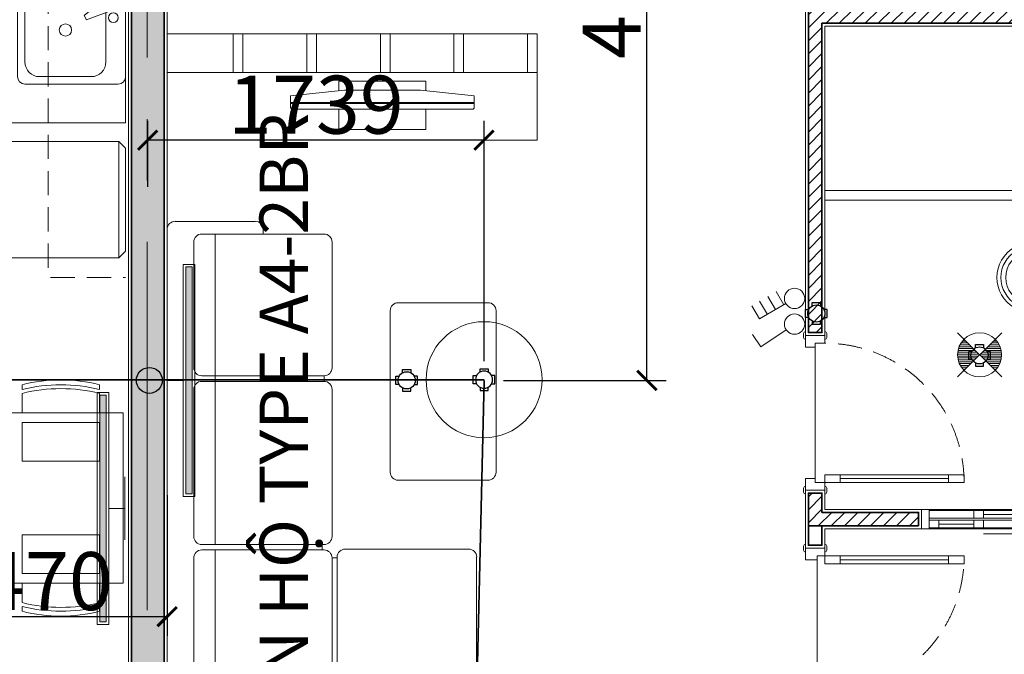
# Model space of a CAD drawing. Units: inches. Extents: x -568516 to 78396, y -120298 to 86082.
# Drawn here: x -394985 to -389895, y 15051 to 18333 of the extents above; entities that cross this region are included whole.
import ezdxf
from ezdxf.enums import TextEntityAlignment as Align

# ---------------------------------------------------------------- set-up
doc = ezdxf.new("R2010")
doc.units = ezdxf.units.IN
doc.header["$MEASUREMENT"] = 0
for name, pattern in [('ACAD_ISO03W100', [30, 12, -18]), ('BLOCK A1-TYPICAL 3-22FL$0$DASHED2', [0.375, 0.25, -0.125]), ('BLOCK B1-TYPICAL  3-22FL - FUR$0$HIDDEN', [0.375, 0.25, -0.125]), ('BLOCK B2-GRID$0$CENTER2', [28.575, 19.05, -3.175, 3.175, -3.175]), ('BLOCK B2-TYPICAL 3-22FL$0$HIDDEN', [0.375, 0.25, -0.125]), ('BORDER2', [0.875, 0.25, -0.125, 0.25, -0.125, 0, -0.125]), ('CONTINOUS', [0])]:
    doc.linetypes.add(name, pattern=pattern)
doc.layers.get('Defpoints').update_dxf_attribs({"color": 6, "lineweight": 0})
for name, color, linetype, lineweight in [('ANCILLARY BLOCK(BMT)', 8, 'Continuous', 20), ('BLOCK B1-TYPICAL  3-22FL - FUR$0$Nqh-A-Flor-Accs', 147, 'Continuous', 5), ('BLOCK B1-TYPICAL  3-22FL - FUR$0$Nqh-A-Furn', 251, 'Continuous', 9), ('BLOCK B2-GRID$0$Nqh-S-Grid', 12, 'BLOCK B2-GRID$0$CENTER2', 13), ('BLOCK B2-TYPICAL 3-22FL$0$Nqh-A-Door', 148, 'Continuous', 13), ('BLOCK B2-TYPICAL 3-22FL$0$Nqh-A-Wall', 4, 'Continuous', 35), ('BLOCK B2-TYPICAL 3-22FL$0$Nqh-A-Wall-Patt', 135, 'Continuous', 5), ('BLOCK B2-TYPICAL 3-22FL$0$Nqh-A-Wall-Patt-2', 251, 'Continuous', 9), ('BLOCK B2-TYPICAL 3-22FL$0$Nqh-A-Wall-Patt-3', 16, 'Continuous', 9), ('BLOCK B2-TYPICAL 3-22FL$0$Nqh-A-Win', 148, 'Continuous', 13), ('den hq1.2', 6, 'Continuous', 9), ('e-light', 6, 'Continuous', 20), ('e-LINE DEN', 3, 'ACAD_ISO03W100', 15), ('E-SWITCH', 4, 'Continuous', 20), ('E-TEXT', 7, 'Continuous', 15), ('LINE BAO CHAY CHINH', 1, 'FR_LINE', 35)]:
    doc.layers.add(name, color=color, linetype=linetype, lineweight=lineweight)
for name, color, linetype in [('Cốc chia ngả', 6, 'Continuous'), ('e-LINE SOCKET', 6, 'BORDER2'), ('ong sleeve', 1, 'Continuous'), ('Ống âm sàn', 6, 'CONTINOUS')]:
    doc.layers.add(name, color=color, linetype=linetype)
doc.layers.get('0').off()
doc.styles.add('Arial', font='ARIAL.TTF')
doc.styles.add('BLOCK B2-TYPICAL 3-22FL$0$NQH-VNI AVO', font='VAVON.TTF')
doc.styles.get("Standard").update_dxf_attribs({"font": 'ARIAL.TTF'})
doc.linetypes.add('FR_LINE', pattern='A,12.7,-4.08,["FR",Standard,S=2.54,R=0,X=-1.54,Y=-1.27],-5.08', length=21.86)
doc.dimstyles.new('BLOCK B2-TYPICAL 3-22FL$0$D100', dxfattribs={"dimscale": 100, "dimtxt": 4, "dimasz": 1, "dimexe": 1, "dimexo": 1, "dimgap": 0.3, "dimtad": 1, "dimdec": 0, "dimdsep": 46, "dimtxsty": 'BLOCK B2-TYPICAL 3-22FL$0$NQH-VNI AVO', "dimblk": 'BLOCK B2-TYPICAL 3-22FL$0$_ClosedBlank', "dimcen": 0.09, "dimclrd": 9, "dimclre": 9, "dimclrt": 2, "dimadec": 0, "dimazin": 0, "dimtfac": 1, "dimtdec": 0, "dimtix": 1, "dimtmove": 2, "dimatfit": 1, "dimldrblk": 'BLOCK B2-TYPICAL 3-22FL$0$_ClosedBlank', "dimfxl": 1, "dimtolj": 1, "dimtzin": 0, "dimarcsym": 0})
doc.dimstyles.new('TƯỜNG 1 -100', dxfattribs={"dimscale": 100, "dimtxt": 3, "dimasz": 1, "dimexe": 1, "dimexo": 1, "dimgap": 0.3, "dimtad": 1, "dimdec": 0, "dimdsep": 46, "dimtxsty": 'Standard', "dimblk": 'ARCHTICK', "dimcen": 0.09, "dimclrd": 1, "dimclre": 1, "dimclrt": 256, "dimadec": 0, "dimazin": 0, "dimtfac": 1, "dimtdec": 0, "dimtix": 1, "dimtmove": 2, "dimatfit": 1, "dimldrblk": 'ARCHTICK', "dimfxl": 1, "dimtolj": 1, "dimtzin": 0, "dimlwd": -1, "dimlwe": -1, "dimarcsym": 0})

# ---------------------------------------------------------------- blocks, each defined once
blk = doc.blocks.new('BLOCK B2-TYPICAL 3-22FL$0$B1-A1d')
at = {"layer": 'BLOCK B2-TYPICAL 3-22FL$0$Nqh-A-Wall-Patt-3'}
h = blk.add_hatch(dxfattribs=at)
h.set_pattern_fill('ANSI38', color=256, scale=10, angle=90, style=0)
h.set_pattern_definition([(135, (-14.41, 15), (-22.45064, -22.45064), []), (225, (-14.41, 15), (-22.45064, -67.35192), [79.375, -47.625])])
h.paths.add_polyline_path([(-10184.3, 185), (-10184.3, 15), (-14.4, 15), (-14.4, 185), (-184.4, 185)])
h.paths.add_polyline_path([(-10184.4, 7385), (-10184.4, 7215), (-10014.4, 7215), (-9084.4, 7215), (-9014.4, 7215), (-599.4, 7215), (-184.4, 7215), (-14.4, 7215), (-14.4, 7385)])
h.paths.add_polyline_path([(-9014.4, 4285), (-9014.4, 4215), (-6414.4, 4215), (-6414.4, 4285)])
h.paths.add_polyline_path([(-5484.4, 4285), (-5484.4, 4215), (-4784.4, 4215), (-4784.4, 4285)])
h.paths.add_polyline_path([(-2234.4, 4285), (-2234.4, 4215), (-184.4, 4215), (-184.4, 4285)])
at = {"layer": 'BLOCK B2-TYPICAL 3-22FL$0$Nqh-A-Wall', "linetype": 'Continuous'}
blk.add_lwpolyline([(-10184.4, 7385), (-14.4, 7385), (-14.4, 5515), (-114.3, 5515), (-114.3, 5415), (-184.4, 5415), (-184.4, 7215), (-599.4, 7215), (-9014.4, 7215), (-9014.4, 6615), (-9084.4, 6615), (-9084.4, 7215), (-10014.4, 7215), (-10014.4, 7015.4), (-10184.4, 7015.4)], close=True, dxfattribs=at)
at = {"layer": 'BLOCK B2-TYPICAL 3-22FL$0$Nqh-A-Wall-Patt-2', "flags": 128}
blk.add_lwpolyline([(-10199.4, 7400), (0.6, 7400), (0.6, 5500), (0.7, 5500), (-99.3, 5500), (-99.3, 5400), (-199.4, 5400), (-199.4, 7200), (-599.4, 7200), (-599.4, 7200), (-8999.4, 7200), (-8999.4, 6600), (-9099.4, 6600), (-9099.4, 7200), (-9999.4, 7200), (-9999.4, 7000.4), (-10199.4, 7000.4), (-10199.4, 7400)], dxfattribs=at)
blk = doc.blocks.new('BLOCK B2-TYPICAL 3-22FL$0$_ClosedBlank')
at = {"color": 0, "linetype": 'ByBlock', "lineweight": -2}
for p, q in [((-1, 0.167), (0, 0)), ((-1, 0.167), (-1, -0.167)), ((0, 0), (-1, -0.167))]:
    blk.add_line(p, q, dxfattribs=at)
blk = doc.blocks.new('*U123')
for points in [[(-60, 40.1), (-60, 60.1, -0.414214), (-50, 70.1), (-50, 70.1), (-50, 30.1), (-50, 30.1, -0.414214)], [(60, 40.1), (60, 60.1, 0.414214), (50, 70.1), (50, 70.1), (50, 30.1), (50, 30.1, 0.414214)], [(-60, -759.9), (-60, -739.9, -0.414214), (-50, -729.9), (-50, -729.9), (-50, -769.9), (-50, -769.9, -0.414214)], [(60, -759.9), (60, -739.9, 0.414214), (50, -729.9), (50, -729.9), (50, -769.9), (50, -769.9, 0.414214)]]:
    blk.add_lwpolyline(points, format="xyb", close=True)
at = {"color": 252, "linetype": 'BLOCK B2-TYPICAL 3-22FL$0$HIDDEN', "ltscale": 500}
blk.add_lwpolyline([(-50, -709.9, -0.414214), (-770, 10.1)], format="xyb", dxfattribs=at)
for points in [[(-770, -29.9), (-770, 10.1), (-690, 10.1), (-690, -29.9)], [(-130, -29.9), (-130, 10.1), (-50, 10.1), (-50, -29.9)], [(50, 50.1), (50, -9.9), (0.1, -9.9), (0.1, 10.1), (-50, 10.1), (-50, 50.1)], [(50, -749.9), (50, -689.9), (0.1, -689.9), (0.1, -709.9), (-50, -709.9), (-50, -749.9)]]:
    blk.add_lwpolyline(points, close=True)
at = {"color": 252}
blk.add_lwpolyline([(-130, -29.9), (-130, 10.1), (-690, 10.1), (-690, -29.9)], close=True, dxfattribs=at)
at = {"color": 252, "flags": 128}
blk.add_lwpolyline([(0.1, 10.1), (0.1, -709.9)], dxfattribs=at)
at = {"color": 252}
blk.add_lwpolyline([(-130, -9.9), (-690, -9.9)], dxfattribs=at)
blk = doc.blocks.new('BLOCK B2-TYPICAL 3-22FL$0$D4-1')
for points in [[(-810, 110), (-790, 110, -0.414214), (-780, 100), (-780, 100), (-820, 100), (-820, 100, -0.414214)], [(-10, 110), (10, 110, -0.414214), (20, 100), (20, 100), (-20, 100), (-20, 100, -0.414214)], [(-10, -10), (10, -10, 0.414214), (20, 0), (20, 0), (-20, 0), (-20, 0, 0.414214)], [(-810, -10), (-790, -10, 0.414214), (-780, 0), (-780, 0), (-820, 0), (-820, 0, 0.414214)]]:
    blk.add_lwpolyline(points, format="xyb", close=True)
for points in [[(-800, 100), (-740, 100), (-740, 40.1), (-760, 40.1), (-760, 0), (-800, 0)], [(0, 100), (-60, 100), (-60, 40.1), (-40, 40.1), (-40, 0), (0, 0)], [(-80, -80), (-40, -80), (-40, 0), (-80, 0)], [(-80, -720), (-40, -720), (-40, -640), (-80, -640)]]:
    blk.add_lwpolyline(points, close=True)
at = {"color": 252, "linetype": 'BLOCK B2-TYPICAL 3-22FL$0$HIDDEN', "ltscale": 500}
blk.add_lwpolyline([(-760, 0, 0.414214), (-40, -720)], format="xyb", dxfattribs=at)
at = {"color": 252}
for points in [[(-740, 40.1), (-60, 40.1)], [(-60, -80), (-60, -640)]]:
    blk.add_lwpolyline(points, dxfattribs=at)
blk.add_lwpolyline([(-80, -80), (-40, -80), (-40, -640), (-80, -640)], close=True, dxfattribs=at)
blk = doc.blocks.new('BLOCK B1-TYPICAL  3-22FL - FUR$0$A$C7C314EA1')
for p, q in [((20, 420), (150, 420)), ((0, 20), (0, 400)), ((170, 400), (170, 20)), ((300, 210), (300, 292.2)), ((300, 210), (300, 127.8)), ((20, 0), (150, 0)), ((20, 0), (150, 0))]:
    blk.add_line(p, q)
for points in [[(279.9, 412.5, 0.02753), (170, 400, 0.02753)], [(569.7, 385.6, 0.054905), (350, 415, 0.054905)], [(564.9, 366.1, 0.054905), (349.5, 395, 0.054905)], [(300, 210), (300, 290, 0.704392)], [(300, 210), (300, 130, -0.704392)], [(564.9, 53.9, -0.054905), (349.5, 25, -0.054905)], [(170, 20, 0.02753), (279.9, 7.5, 0.02753)], [(569.7, 34.4, -0.054905), (350, 5, -0.054905)]]:
    blk.add_lwpolyline(points, format="xyb")
for centre, radius, start, end in [((20, 400), 20, 90, 180), ((170, 420), 20, 180, 270), ((279.9, 412.5), 20, 184.5905, 273.8823), ((350, -585), 1000, 90, 94.0204), ((350, -585), 980, 90, 94.0204), ((439, 15.2), 348.1, 69.701, 105.9249), ((530, 210), 160, 60, 77.2425), ((530, 210), 180, 60, 77.2425), ((530, 210), 180, 0, 60), ((360, 292.2), 60, 105.9249, 180), ((530, 210), 135, 0, 77.2425), ((530, 210), 160, 0, 60), ((530, 210), 135, 282.7575, 0), ((530, 210), 160, 300, 0), ((530, 210), 180, 300, 0), ((360, 127.8), 60, 180, 254.0751), ((439, 404.8), 348.1, 254.0751, 290.299), ((530, 210), 160, 282.7575, 300), ((530, 210), 180, 282.7575, 300), ((20, 20), 20, 180, 270), ((170, 0), 20, 90, 180), ((279.9, 7.5), 20, 86.1177, 175.4095), ((350, 1005), 1000, 265.9796, 270), ((350, 1005), 980, 265.9796, 270)]:
    blk.add_arc(centre, radius, start, end)
at = {"linetype": 'BLOCK B1-TYPICAL  3-22FL - FUR$0$HIDDEN'}
for centre, radius, start, end in [((51, 395.2), 100, 298.1382, 352.7323), ((170, 380), 20, 90, 172.7323), ((150, 210), 110, 118.1382, 180), ((150, 210), 110, 180, 241.8618), ((150, 210), 110, 180, 241.8618), ((110, 210), 25, 0, 180), ((110, 210), 25, 0, 180), ((110, 210), 25, 180, 0), ((110, 210), 25, 180, 0), ((110, 210), 15, 0, 180), ((110, 210), 15, 0, 180), ((110, 210), 15, 180, 0), ((110, 210), 15, 180, 0), ((51, 24.8), 100, 7.2677, 61.8618), ((51, 24.8), 100, 7.2677, 61.8618), ((170, 40), 20, 187.2677, 270), ((170, 40), 20, 187.2677, 270)]:
    blk.add_arc(centre, radius, start, end, dxfattribs=at)
blk = doc.blocks.new('BLOCK B1-TYPICAL  3-22FL - FUR$0$fhgxhcjh')
for p, q in [((191048.9, 85736.6), (193524.9, 85736.6)), ((193524.9, 85736.6), (193524.9, 85291.1)), ((191008.9, 85294.1), (191008.9, 85696.5)), ((191744.2, 85603.1), (191112.7, 85603.1)), ((191852.7, 85603.1), (192591.9, 85603.1)), ((192699.6, 85603.1), (193448.8, 85603.1)), ((192699.6, 85603.1), (193075.7, 85603.1)), ((193448.8, 85603.1), (193448.8, 84948.9)), ((191072.7, 85563), (191072.7, 84948.9)), ((191784.3, 84948.9), (191784.3, 85563)), ((191812.7, 84948.9), (191812.7, 85563)), ((192632, 85563), (192632, 84948.9)), ((192659.6, 84948.9), (192659.6, 85563)), ((191784.3, 85496.3), (191072.7, 85496.3)), ((191785.1, 85496.3), (191812.7, 85496.3)), ((191812.7, 85496.3), (192632, 85496.3)), ((192659.6, 85496.3), (193448.8, 85496.3)), ((191072.7, 85254), (191048.9, 85254)), ((193448.8, 85241.1), (193474.9, 85241.1)), ((191112.7, 84908.9), (191744.2, 84908.9)), ((192591.9, 84908.9), (191852.7, 84908.9)), ((193408.7, 84908.9), (192699.6, 84908.9)), ((192655.2, 84222.6), (192655.2, 84842.9)), ((192695.3, 84883), (193401.2, 84883)), ((193441.2, 84842.9), (193441.2, 84222.6)), ((192268.8, 84616.2), (191457.5, 84616.2)), ((191417.4, 84576.2), (191417.4, 84125.5)), ((192308.8, 84125.5), (192308.8, 84576.2)), ((193401.2, 84182.6), (192695.3, 84182.6)), ((191457.5, 84085.4), (192268.8, 84085.4))]:
    blk.add_line(p, q)
for points in [[(191812.7, 84948.9), (191784.3, 84948.9)], [(192659.6, 84958.4), (192632, 84958.4)], [(192699.6, 84908.9), (192699.6, 84883)], [(193408.7, 84908.9), (193408.7, 84883)]]:
    blk.add_lwpolyline(points)
for centre, radius, start, end in [((191048.9, 85696.5), 40.1, 90, 180), ((191112.7, 85563), 40.1, 90, 180), ((191744.2, 85563), 40.1, 0, 90), ((191852.7, 85563), 40.1, 90, 180), ((192591.9, 85563), 40.1, 0, 90), ((192699.6, 85563), 40.1, 90, 180), ((191048.9, 85294.1), 40.1, 180, 270), ((193474.9, 85291.1), 50, 270, 0), ((191112.7, 84948.9), 40.1, 180, 270), ((191744.2, 84948.9), 40.1, 270, 0), ((191852.7, 84948.9), 40.1, 180, 270), ((192591.9, 84948.9), 40.1, 270, 0), ((192699.6, 84948.9), 40.1, 180, 270), ((193408.7, 84948.9), 40.1, 270, 0), ((192695.3, 84842.9), 40.1, 90, 180), ((193401.2, 84842.9), 40.1, 0, 90), ((191457.5, 84576.2), 40.1, 90, 180), ((192268.8, 84576.2), 40.1, 0, 90), ((192695.3, 84222.6), 40.1, 180, 270), ((193401.2, 84222.6), 40.1, 270, 0), ((191457.5, 84125.5), 40.1, 180, 270), ((192268.8, 84125.5), 40.1, 270, 0)]:
    blk.add_arc(centre, radius, start, end)
blk = doc.blocks.new('BLOCK B1-TYPICAL  3-22FL - FUR$0$ytudyiu')
for p, q in [((992458.9, 85124.1), (992458.9, 85474.1)), ((992458.9, 85474.1), (994371.5, 85474.1)), ((994371.5, 85474.1), (994371.5, 85124.1)), ((993033.9, 85419.1), (993483.9, 85419.1)), ((993033.9, 85314.2), (993033.9, 85419.1)), ((993483.9, 85419.1), (993483.9, 85314.2)), ((993733.9, 85284.7), (992783.9, 85284.7)), ((993733.9, 85279.7), (992783.9, 85279.7)), ((993033.9, 85169.1), (993033.9, 85218.3)), ((993483.9, 85218.3), (993483.9, 85169.1)), ((993483.9, 85169.1), (993033.9, 85169.1)), ((994371.5, 85124.1), (992458.9, 85124.1)), ((994371.5, 84924.1), (992458.9, 84924.1))]:
    blk.add_line(p, q)
blk.add_lwpolyline([(993723.9, 85314.2, -0.414214), (993733.9, 85304.2), (993733.9, 85245.2), (993455.5, 85215.2), (993062.4, 85215.2), (992783.9, 85245.2), (992783.9, 85304.2, -0.414214), (992793.9, 85314.2)], format="xyb", close=True)
for points in [[(992458.9, 84924.1), (992458.9, 85124.1)], [(992458.9, 84924.1), (992458.9, 85124.1)], [(992508.9, 84924.1), (992508.9, 85124.1)], [(992839.2, 84924.1), (992839.2, 85124.1)], [(992889.2, 84924.1), (992889.2, 85124.1)], [(993219.4, 84924.1), (993219.4, 85124.1)], [(993269.4, 84924.1), (993269.4, 85124.1)], [(993599.6, 84924.1), (993599.6, 85124.1)], [(993649.6, 84924.1), (993649.6, 85124.1)], [(993979.9, 84924.1), (993979.9, 85124.1)], [(994029.9, 84924.1), (994029.9, 85124.1)]]:
    blk.add_lwpolyline(points)
blk = doc.blocks.new('BLOCK B1-TYPICAL  3-22FL - FUR$0$TYPE B3')
at = {"layer": 'BLOCK B1-TYPICAL  3-22FL - FUR$0$Nqh-A-Flor-Accs', "linetype": 'Continuous'}
for points in [[(3250.2, 199.7), (3250.2, 1799.7)], [(3300.2, 199.7), (3300.2, 1799.7)]]:
    blk.add_lwpolyline(points, dxfattribs=at)
at = {"layer": 'BLOCK B1-TYPICAL  3-22FL - FUR$0$Nqh-A-Flor-Accs', "extrusion": (0, 0, -1), "xscale": -1, "zscale": -1, "rotation": 270}
blk.add_blockref('BLOCK B1-TYPICAL  3-22FL - FUR$0$A$C7C314EA1', (-3910.2, 199.7), dxfattribs=at)
at = {"layer": 'BLOCK B1-TYPICAL  3-22FL - FUR$0$Nqh-A-Furn', "xscale": -1, "rotation": 270}
blk.add_blockref('BLOCK B1-TYPICAL  3-22FL - FUR$0$ytudyiu', (-82484.4, -989172), dxfattribs=at)
at = {"layer": 'BLOCK B1-TYPICAL  3-22FL - FUR$0$Nqh-A-Furn', "extrusion": (0, 0, -1), "xscale": -1.029600000008941, "yscale": 1.029600000008941, "zscale": -1.029600000008941}
blk.add_blockref('BLOCK B1-TYPICAL  3-22FL - FUR$0$fhgxhcjh', (193253.1, -83074.7), dxfattribs=at)
blk = doc.blocks.new('BLOCK B1-TYPICAL  3-22FL - FUR$0$15PSNK11')
at = {"layer": 'BLOCK B1-TYPICAL  3-22FL - FUR$0$Nqh-A-Furn', "linetype": 'ByBlock'}
for p, q in [((1.5, 16.5), (20.5, 16.5)), ((0, -15), (0, 15)), ((17.5, 15), (7, 15)), ((22, 15), (22, -15)), ((4, 12), (4, 1.954648)), ((20.5, -1), (20.5, 12)), ((2.880753, 1.53534), (7.946152, 3.433013)), ((8.446152, 2.566987), (4.27002, -0.870941)), ((7.946152, 3.433013), (8.446152, 2.566987)), ((2.365551, 0.098898), (2.768424, -0.598898)), ((7, -4), (17.5, -4)), ((17.5, -6), (7, -6)), ((4, -9), (4, -12)), ((20.5, -12), (20.5, -9)), ((7, -15), (17.5, -15)), ((20.5, -16.5), (1.5, -16.5))]:
    blk.add_line(p, q, dxfattribs=at)
for centre, radius in [((12.25, 5.5), 1.25), ((2.5, 3), 1), ((2.5, -3), 1), ((2.5, -7), 1), ((12.25, -10.25), 1.25)]:
    blk.add_circle(centre, radius, dxfattribs=at)
for centre, radius, start, end in [((1.5, 15), 1.5, 90, 180), ((20.5, 15), 1.5, 0, 90), ((7, 12), 3, 90, 180), ((17.5, 12), 3, 0, 90), ((3.231576, 0.598898), 1, 110.537678, 210), ((3.634449, -0.098898), 1, 210, 309.462322), ((7, -1), 3, 180, 270), ((17.5, -1), 3, 270, 0), ((7, -9), 3, 90, 180), ((17.5, -9), 3, 0, 90), ((7, -12), 3, 180, 270), ((17.5, -12), 3, 270, 0), ((1.5, -15), 1.5, 180, 270), ((20.5, -15), 1.5, 270, 0)]:
    blk.add_arc(centre, radius, start, end, dxfattribs=at)
blk = doc.blocks.new('BLOCK B1-TYPICAL  3-22FL - FUR$0$tu lanhh')
for p, q in [((-600, 565.6), (-565.6, 600)), ((-600, 565.6), (2, 565.6)), ((-600, -2), (-600, 565.6)), ((-565.6, 600), (-32.4, 600)), ((-32.4, 600), (2, 565.6)), ((2, 565.6), (2, -2)), ((2, -2), (-600, -2)), ((-101.3, -19.2), (-101.3, -2)), ((-15.2, -19.2), (-101.3, -19.2)), ((-15.2, -2), (-15.2, -19.2))]:
    blk.add_line(p, q)
blk = doc.blocks.new('BLOCK B1-TYPICAL  3-22FL - FUR$0$ban an 4 cho')
at = {"layer": 'BLOCK B1-TYPICAL  3-22FL - FUR$0$Nqh-A-Furn'}
for p, q in [((-1515.4, 145), (-1515.4, 120)), ((-1115.4, 120), (-1115.4, 145)), ((-1000, 120), (-1000, 145)), ((-600, 145), (-600, 120)), ((-1515.4, 100), (-1515.4, 0)), ((-1115.4, 100), (-1115.4, 0)), ((-1000, 100), (-1000, 0)), ((-600, 100), (-600, 0)), ((-1515.4, -981.4), (-1515.4, -881.4)), ((-1115.4, -981.4), (-1115.4, -881.4)), ((-1000, -981.4), (-1000, -881.4)), ((-600, -981.4), (-600, -881.4)), ((-1515.4, -1026.4), (-1515.4, -1001.4)), ((-1115.4, -1001.4), (-1115.4, -1026.4)), ((-1000, -1001.4), (-1000, -1026.4)), ((-600, -1026.4), (-600, -1001.4))]:
    blk.add_line(p, q, dxfattribs=at)
for points in [[(-1637.4, -0.1), (-1637.4, -881.5), (-462.6, -881.4), (-462.6, 0)], [(-1115.4, -250), (-1115.4, -50), (-1515.4, -50), (-1515.4, -250)], [(-600, -250), (-600, -50), (-1000, -50), (-1000, -250)], [(-1515.4, -631.4), (-1515.4, -831.4), (-1115.4, -831.4), (-1115.4, -631.4)], [(-1000, -631.4), (-1000, -831.4), (-600, -831.4), (-600, -631.4)]]:
    blk.add_lwpolyline(points, close=True, dxfattribs=at)
for centre, start, end in [((-1315.4, -642.5), 75.75, 104.2501), ((-800, -642.5), 75.75, 104.2501), ((-1315.4, -667.5), 75.75, 104.2501), ((-1315.4, -687.5), 75.75, 104.2501), ((-800, -667.5), 75.75, 104.2501), ((-800, -687.5), 75.75, 104.2501), ((-1315.4, -193.9), 255.75, 284.2501), ((-1315.4, -213.9), 255.75, 284.2501), ((-800, -193.9), 255.75, 284.2501), ((-800, -213.9), 255.75, 284.2501), ((-1315.4, -238.9), 255.75, 284.2501), ((-800, -238.9), 255.75, 284.2501)]:
    blk.add_arc(centre, 812.5, start, end, dxfattribs=at)
blk = doc.blocks.new('BLOCK B1-TYPICAL  3-22FL - FUR$0$TYPE A4-7-12')
at = {"layer": 'BLOCK B1-TYPICAL  3-22FL - FUR$0$Nqh-A-Furn', "linetype": 'BLOCK B1-TYPICAL  3-22FL - FUR$0$HIDDEN', "ltscale": 500, "flags": 128}
blk.add_lwpolyline([(-599.4, 5600), (-599.4, 6800), (-2899.4, 6800), (-3699.4, 6800), (-3699.4, 7200)], dxfattribs=at)
at = {"layer": 'BLOCK B1-TYPICAL  3-22FL - FUR$0$Nqh-A-Furn'}
blk.add_lwpolyline([(-199.4, 7200), (-2899.4, 7200), (-2899.4, 6600), (-799.4, 6600), (-799.4, 5600), (-199.4, 5600), (-199.4, 7200)], dxfattribs=at)
at = {"layer": 'BLOCK B1-TYPICAL  3-22FL - FUR$0$Nqh-A-Furn', "extrusion": (0, 0, -1), "xscale": -1, "zscale": -1, "rotation": 90}
blk.add_blockref('BLOCK B1-TYPICAL  3-22FL - FUR$0$ban an 4 cho', (4399.4, 5550), dxfattribs=at)
at = {"layer": 'BLOCK B1-TYPICAL  3-22FL - FUR$0$Nqh-A-Furn', "extrusion": (0, 0, -1), "xscale": -0.9966777404770255, "yscale": 0.9966777408262715, "zscale": -0.9966777404770255}
blk.add_blockref('BLOCK B1-TYPICAL  3-22FL - FUR$0$tu lanhh', (2999.4, 6602), dxfattribs=at)
at = {"layer": 'BLOCK B1-TYPICAL  3-22FL - FUR$0$Nqh-A-Furn', "xscale": -25.39999999990687, "yscale": 25.4000000001397, "zscale": 25.4, "rotation": 90}
blk.add_blockref('BLOCK B1-TYPICAL  3-22FL - FUR$0$15PSNK11', (-2280.3, 7200), dxfattribs=at)
blk = doc.blocks.new('DAU BAO NHIET LOAI THUONG')
at = {"layer": 'ANCILLARY BLOCK(BMT)', "color": 1, "linetype": 'Continuous'}
blk.add_circle((50, 0), 375, dxfattribs=at)
blk = doc.blocks.new('fsfsf')
at = {"layer": 'Cốc chia ngả'}
for points in [[(3778905, -747725), (3778905, -747691), (3778821, -747691), (3778821, -747725)], [(3778785, -747761), (3778751, -747761), (3778751, -747845), (3778785, -747845)], [(3778941, -747761), (3778975, -747761), (3778975, -747845), (3778941, -747845)], [(3778905, -747881), (3778905, -747915), (3778821, -747915), (3778821, -747881)]]:
    blk.add_lwpolyline(points, dxfattribs=at)
blk.add_circle((3778863, -747803), 88.5, dxfattribs=at)
blk = doc.blocks.new('_ARCHTICK')
at = {"color": 0, "linetype": 'ByBlock', "const_width": 0.15}
blk.add_lwpolyline([(-0.5, -0.5), (0.5, 0.5)], dxfattribs=at)
blk = doc.blocks.new('*D474')
at = {"layer": 'Defpoints', "color": 0}
for p in [(-394222.6, 15974), (-395693.1, 15872.1), (-394222.6, 15246.2)]:
    blk.add_point(p, dxfattribs=at)
at = {"layer": 'Ống âm sàn', "color": 1}
for p, q in [((-394222.6, 15874), (-394222.6, 15146.2)), ((-395693.1, 15772.1), (-395693.1, 15146.2)), ((-395693.1, 15246.2), (-394222.6, 15246.2))]:
    blk.add_line(p, q, dxfattribs=at)
at = {"layer": 'Ống âm sàn', "color": 1, "xscale": 100, "yscale": 100, "zscale": 100, "rotation": 180}
blk.add_blockref('_ARCHTICK', (-395693.1, 15246.2), dxfattribs=at)
at = {"layer": 'Ống âm sàn', "color": 1, "xscale": 100, "yscale": 100, "zscale": 100}
blk.add_blockref('_ARCHTICK', (-394222.6, 15246.2), dxfattribs=at)
at = {"layer": 'Ống âm sàn', "insert": (-394957.8, 15429.4), "char_height": 300, "attachment_point": 5}
blk.add_mtext('\\A1;1470', dxfattribs=at)
blk = doc.blocks.new('*D481')
at = {"layer": 'Defpoints', "color": 0, "transparency": 16777216}
for p in [(-394322.8, 17709.9), (-394322.8, 17367.9), (-392584.3, 16467.5)]:
    blk.add_point(p, dxfattribs=at)
at = {"layer": 'ong sleeve', "color": 1, "transparency": 16777216}
for p, q in [((-394322.8, 17467.9), (-394322.8, 17809.9)), ((-392584.3, 16567.5), (-392584.3, 17809.9)), ((-392584.3, 17709.9), (-394322.8, 17709.9))]:
    blk.add_line(p, q, dxfattribs=at)
at = {"layer": 'ong sleeve', "color": 1, "transparency": 16777216, "xscale": 100, "yscale": 100, "zscale": 100, "rotation": 180}
blk.add_blockref('_ARCHTICK', (-394322.8, 17709.9), dxfattribs=at)
at = {"layer": 'ong sleeve', "color": 1, "transparency": 16777216, "xscale": 100, "yscale": 100, "zscale": 100}
blk.add_blockref('_ARCHTICK', (-392584.3, 17709.9), dxfattribs=at)
at = {"layer": 'ong sleeve', "transparency": 16777216, "insert": (-393453.6, 17893.1), "char_height": 300, "attachment_point": 5}
blk.add_mtext('\\A1;1739', dxfattribs=at)
blk = doc.blocks.new('*D482')
at = {"layer": 'Defpoints', "color": 0, "transparency": 16777216}
for p in [(-392177.9, 20699.4), (-391742.2, 20699.4), (-392584.3, 16467.5)]:
    blk.add_point(p, dxfattribs=at)
at = {"layer": 'ong sleeve', "color": 1, "transparency": 16777216}
for p, q in [((-392077.9, 20699.4), (-391642.2, 20699.4)), ((-391742.2, 16467.5), (-391742.2, 20699.4)), ((-392484.3, 16467.5), (-391642.2, 16467.5))]:
    blk.add_line(p, q, dxfattribs=at)
at = {"layer": 'ong sleeve', "color": 1, "transparency": 16777216, "xscale": 100, "yscale": 100, "zscale": 100}
for p, rotation in [((-391742.2, 20699.4), 90), ((-391742.2, 16467.5), 270)]:
    blk.add_blockref('_ARCHTICK', p, dxfattribs=dict(at, rotation=rotation))
at = {"layer": 'ong sleeve', "transparency": 16777216, "insert": (-391925.4, 18583.4), "char_height": 300, "attachment_point": 5, "rotation": 90}
blk.add_mtext('\\A1;4232', dxfattribs=at)
blk = doc.blocks.new('den huynh quang 1x36w')
h = blk.add_hatch(color=256)
h.paths.add_polyline_path([(46.7, -107.2), (46.7, -1186.3), (13.7, -1186.3), (13.7, -74.4)])
h.paths.add_polyline_path([(46.7, -13.7), (46.7, -107.2), (13.7, -74.4), (13.7, -13.7)])
at = {"color": 8, "ltscale": 0.5}
blk.add_lwpolyline([(60.4, -1200), (60.4, 0), (0, 0), (0, -1200)], close=True, dxfattribs=at)
blk.add_lwpolyline([(46.7, -1186.3), (46.7, -13.7), (13.7, -13.7), (13.7, -1186.3)], close=True)
for points in [[(143.8, -437.4), (143.8, -762.6)], [(60.4, -600), (143.8, -600)]]:
    blk.add_lwpolyline(points)
blk = doc.blocks.new('den downlight am tran 18w')
h = blk.add_hatch()
h.set_pattern_fill('ANSI31', color=8, scale=5, angle=315, style=0)
h.set_pattern_definition([(360, (-11.082, 42.412), (6e-15, 15.875), [])])
h.paths.add_polyline_path([(177.4, -97.1, 0.414214), (177.4, 166.3), (45.7, 34.6)])
h.paths.add_polyline_path([(-86.1, -97.1), (45.7, 34.6), (-86.1, 166.3, 0.414214)])
for p, q in [((232.7, -152.4), (-141.3, 221.6)), ((-141.3, -152.4), (232.7, 221.6))]:
    blk.add_line(p, q)
blk.add_circle((45.7, 34.6), 186.3)
blk = doc.blocks.new('A$C21E21FC6')
at = {"layer": 'E-SWITCH', "flags": 128}
for points in [[(60, 101), (0, 246.6), (72.8, 276.6)], [(17.8, 203.3), (90.6, 233.4)], [(36.6, 157.9), (109.4, 187.9)], [(55.4, 112.4), (128.1, 142.4)]]:
    blk.add_lwpolyline(points, dxfattribs=at)
at = {"layer": 'E-SWITCH'}
blk.add_circle((80, 52.5), 52.5, dxfattribs=at)
blk = doc.blocks.new('CT1')
at = {"flags": 128}
blk.add_lwpolyline([(8.7, 71.8), (35.2, 177.9), (88.2, 164.6)], dxfattribs=at)
blk.add_circle((-0.2, 36.4), 36.4)
blk = doc.blocks.new('*U122')
blk.add_line((340, 350), (340, 350))
for points in [[(-260, 250), (-210, 250), (-210, 350), (-260, 350)], [(70, 305), (20, 305), (20, 345), (70, 345)], [(250, 305), (300, 305), (300, 345), (250, 345)], [(340, 250), (300, 250), (300, 330), (300, 330), (300, 350), (340, 350)], [(-160, 255), (-210, 255), (-210, 295), (-160, 295)], [(20, 255), (70, 255), (70, 295), (20, 295)]]:
    blk.add_lwpolyline(points, close=True)
at = {"color": 252}
blk.add_lwpolyline([(300, 350), (-210, 350), (-210, 250), (300, 250)], close=True, dxfattribs=at)
for points in [[(20, 345), (-210, 345)], [(70, 345), (250, 345)], [(70, 325), (250, 325)], [(20, 305), (-210, 305)], [(-160, 295), (20, 295)], [(-160, 275), (20, 275)], [(-160, 255), (20, 255)], [(70, 305), (250, 305)], [(70, 295), (300, 295)], [(70, 255), (300, 255)]]:
    blk.add_lwpolyline(points, dxfattribs=at)
blk.add_leader([(-230, 375), (20, 375)], dimstyle='BLOCK B2-TYPICAL 3-22FL$0$D100', override={"dimgap": 0.3, "dimtad": 0, "dimfxl": 1500, "dimfxlon": 1, "dimarcsym": 1})
blk = doc.blocks.new('BLOCK B2-TYPICAL 3-22FL$0$B1-C1b')
at = {"layer": 'BLOCK B2-TYPICAL 3-22FL$0$Nqh-A-Wall-Patt'}
h = blk.add_hatch(dxfattribs=at)
h.set_pattern_fill('ANSI31', color=256, scale=15, style=0)
h.set_pattern_definition([(45, (15.313, 184.7), (33.67596, -33.67596), [])])
h.paths.add_polyline_path([(10185.5, 2084.7), (10185.5, 1114.4), (8915.3, 1114.4), (8915.3, 1214.7), (8915.3, 1284.7), (10015.5, 1284.7), (10015.5, 2084.7)])
h.paths.add_polyline_path([(10185.5, 5214.3), (10185.5, 3614.7), (10015.5, 3614.7), (10015.3, 5214.3)], flags=17)
h.paths.add_polyline_path([(4985.2, 1884.7), (4985.2, 1814.7), (4985.2, 1314.7), (4915.2, 1314.7), (4915.2, 1814.7), (4815.2, 1814.7), (4815.2, 1884.7)])
h.paths.add_polyline_path([(4985.2, 684.7), (4985.2, 184.7), (4915.2, 184.7), (4915.2, 684.7)])
h.paths.add_polyline_path([(3985.2, 1884.7), (3985.2, 1814.7), (2385.2, 1814.7), (2385.2, 184.7), (2315.2, 184.7), (2315.2, 1884.7)])
h.paths.add_polyline_path([(185.3, 2434.9), (185.3, 184.7), (15.3, 184.7), (15.3, 2334.9), (115.3, 2334.9), (115.3, 2434.9)])
h.paths.add_polyline_path([(15.3, 5214.3), (185.4, 5214.5), (185.4, 3464.9), (115.4, 3464.9), (115.4, 3564.9), (15.4, 3564.9)])
at = {"layer": 'BLOCK B2-TYPICAL 3-22FL$0$Nqh-A-Wall-Patt-3'}
h = blk.add_hatch(dxfattribs=at)
h.set_pattern_fill('ANSI38', color=256, scale=10, style=0)
h.set_pattern_definition([(45, (15.314, 2864.703), (22.45064, -22.45064), []), (315, (15.314, 2864.703), (22.45064, -67.35192), [79.375, -47.625])])
h.paths.add_polyline_path([(10185.5, 5384.7), (10185.5, 5214.3), (10015.3, 5214.3), (6085.2, 5214.4), (6085.2, 2864.7), (6015.2, 2864.7), (6015.2, 5214.4), (185.4, 5214.5), (15.3, 5214.3), (15.3, 5384.5)])
at = {"layer": 'BLOCK B2-TYPICAL 3-22FL$0$Nqh-A-Wall', "linetype": 'Continuous'}
for points in [[(10185.5, 3614.7), (10015.5, 3614.7), (10015.3, 5214.3), (6085.2, 5214.4), (6085.2, 2864.7), (6015.2, 2864.7), (6015.2, 5214.4), (185.4, 5214.5), (185.4, 3464.9), (115.4, 3464.9), (115.4, 3564.9), (15.4, 3564.9), (15.3, 5384.5), (10185.5, 5384.7)], [(4985.2, 1314.7), (4985.2, 1814.7), (5085.2, 1814.7), (5085.2, 1884.7), (4815.2, 1884.7), (4815.2, 1814.7), (4915.2, 1814.7), (4915.2, 1314.7)]]:
    blk.add_lwpolyline(points, close=True, dxfattribs=at)
at = {"layer": 'BLOCK B2-TYPICAL 3-22FL$0$Nqh-A-Wall', "flags": 128}
blk.add_lwpolyline([(185.3, 184.7), (185.3, 2434.9), (115.3, 2434.9), (115.3, 2334.9), (15.3, 2334.9), (15.3, 14.7), (10185.5, 14.7), (10185.5, 184.7), (4985.2, 184.7), (4985.2, 684.7), (4915.2, 684.7), (4915.2, 184.7), (2385.2, 184.7), (2385.2, 1814.7), (3985.2, 1814.7), (3985.2, 1884.7), (2315.2, 1884.7), (2315.2, 184.7), (585.3, 184.7), (585.3, 184.7), (200.3, 184.7)], close=True, dxfattribs=at)
blk.add_lwpolyline([(4985.2, 1814.7), (4985.2, 1884.7)], dxfattribs=at)
at = {"layer": 'BLOCK B2-TYPICAL 3-22FL$0$Nqh-A-Wall-Patt-2', "linetype": 'Continuous'}
for points in [[(10200.5, 3599.7), (10000.5, 3599.7), (10000.3, 5199.3), (6100.2, 5199.4), (6100.2, 2849.7), (6000.2, 2849.7), (6000.2, 5199.4), (200.4, 5199.5), (200.4, 3449.9), (100.4, 3449.9), (100.4, 3549.9), (0.4, 3549.9), (0.3, 5399.5), (10200.5, 5399.7)], [(5000.2, 1299.7), (5000.2, 1799.7), (5100.2, 1799.7), (5100.2, 1899.7), (4800.2, 1899.7), (4800.2, 1799.7), (4900.2, 1799.7), (4900.2, 1299.7)]]:
    blk.add_lwpolyline(points, close=True, dxfattribs=at)
blk.add_lwpolyline([(2400.2, 199.7), (2400.2, 1799.7), (4000.2, 1799.7), (4000.2, 1899.7), (2300.2, 1899.7), (2300.2, 199.7)], dxfattribs=at)
at = {"layer": 'BLOCK B2-TYPICAL 3-22FL$0$Nqh-A-Door', "xscale": -1, "rotation": 270}
blk.add_blockref('*U123', (4750.1, 1849.7), dxfattribs=at)
at = {"layer": 'BLOCK B2-TYPICAL 3-22FL$0$Nqh-A-Door', "xscale": -1}
blk.add_blockref('BLOCK B2-TYPICAL 3-22FL$0$D4-1', (5100.2, 1799.7), dxfattribs=at)
at = {"layer": 'BLOCK B2-TYPICAL 3-22FL$0$Nqh-A-Win', "xscale": -1, "rotation": 270}
blk.add_blockref('*U122', (4650.2, 959.7), dxfattribs=at)

msp = doc.modelspace()

# ---------------------------------------------------------------- linework, layer by layer
at = {"layer": 'BLOCK B2-GRID$0$Nqh-S-Grid', "ltscale": 100, "flags": 128}
msp.add_lwpolyline([(-394325.8, 34329), (-394325.8, 8833.4)], dxfattribs=at)
at = {"layer": 'e-LINE SOCKET', "color": 3, "linetype": 'ByBlock', "ltscale": 600}
msp.add_circle((-394314.7, 16467.5), 67, dxfattribs=at)
at = {"layer": 'LINE BAO CHAY CHINH', "ltscale": 50}
msp.add_line((-392584.3, 16467.5), (-392672.4, 12649.5), dxfattribs=at)
msp.add_lwpolyline([(-399622.9, 18671.5), (-399622.9, 12701.5), (-398422.7, 12701.5), (-395693.1, 12701.5), (-395693.1, 15872.1), (-395693.1, 16471), (-392584.3, 16471)], dxfattribs=at)

# ---------------------------------------------------------------- block references
at = {"xscale": -1}
for name, p, rotation in [('BLOCK B2-TYPICAL 3-22FL$0$B1-A1d', (-401622.5, 20698.7), 270), ('BLOCK B2-TYPICAL 3-22FL$0$B1-C1b', (-389022.9, 20699.7), 90), ('BLOCK B1-TYPICAL  3-22FL - FUR$0$TYPE A4-7-12', (-401637.5, 20699.4), 270), ('BLOCK B1-TYPICAL  3-22FL - FUR$0$TYPE B3', (-389022.9, 20699.6), 90)]:
    msp.add_blockref(name, p, dxfattribs=dict(at, rotation=rotation))
at = {"layer": 'Cốc chia ngả', "yscale": 0.5, "zscale": 0.5}
for p, xscale, rotation in [((1498565, -357088.1), 0.5, 180), ((1499408.7, -357304.9), 0.5, 180), ((1496447.3, -357433.9), 0.5, 180), ((-766485.7, 1905902.6), -0.5, 90)]:
    msp.add_blockref('fsfsf', p, dxfattribs=dict(at, xscale=xscale, rotation=rotation))
at = {"layer": 'den hq1.2', "xscale": -1, "rotation": 359.9998728244123}
msp.add_blockref('den huynh quang 1x36w', (-394079.1, 17067.5), dxfattribs=at)
at = {"layer": 'den hq1.2', "rotation": 0.0001271755876910917}
msp.add_blockref('den huynh quang 1x36w', (-394584.5, 16405.3), dxfattribs=at)
at = {"layer": 'e-light', "extrusion": (0, 0, -1), "xscale": -0.6106546514201909, "yscale": 0.6106546514201909, "zscale": -0.6106546514201909}
msp.add_blockref('den downlight am tran 18w', (390050.5, 16578.3), dxfattribs=at)
at = {"layer": 'e-LINE DEN', "linetype": 'BLOCK A1-TYPICAL 3-22FL$0$DASHED2', "ltscale": 600, "rotation": 97.95751393524193}
msp.add_blockref('A$C21E21FC6', (-390916, 16819.5), dxfattribs=at)
at = {"layer": 'E-SWITCH', "xscale": 1.440325816517928, "yscale": 1.440325816517928, "zscale": 1.440325816517928, "rotation": 138.2228994815487}
msp.add_blockref('CT1', (-390944.3, 16797.7), dxfattribs=at)
at = {"layer": 'LINE BAO CHAY CHINH', "ltscale": 120, "xscale": 0.7999999999883585, "yscale": 0.7999999999883585, "zscale": 0.7999999999883585, "rotation": 90}
msp.add_blockref('DAU BAO NHIET LOAI THUONG', (-392584.3, 16431), dxfattribs=at)

# ---------------------------------------------------------------- texts
at = {"layer": 'E-TEXT', "lineweight": 9, "ltscale": 300, "style": 'Arial'}
msp.add_text('CĂN HỘ TYPE A4-2BR', height=250, rotation=90, dxfattribs=at).set_placement((-393494.9, 16176), align=Align.CENTER)

# ---------------------------------------------------------------- dimensions: what is measured, and where the dimension line sits
at = {"layer": 'ong sleeve'}
for base, p1, p2, angle, picture, middle in [((-391742.2, 20699.4), (-392584.3, 16467.5), (-392177.9, 20699.4), 90, '*D482', (-391925.4, 18583.4)), ((-394322.826, 17709.8572), (-392584.2754, 16467.4879), (-394322.826, 17367.9054), 180, '*D481', (-393453.5507, 17893.1314))]:
    dim = msp.add_linear_dim(base=base, p1=p1, p2=p2, angle=angle, dimstyle='TƯỜNG 1 -100', dxfattribs=at)
    dim.commit()
    dim.dimension.update_dxf_attribs({"geometry": picture, "text_midpoint": middle})
at = {"layer": 'Ống âm sàn'}
dim = msp.add_linear_dim(base=(-394222.5766, 15246.2433), p1=(-395693.051, 15872.0536), p2=(-394222.5766, 15973.9814), angle=180, dimstyle='TƯỜNG 1 -100', dxfattribs=at)
dim.commit()
dim.dimension.update_dxf_attribs({"geometry": '*D474', "text_midpoint": (-394957.8138, 15429.4152)})

doc.saveas('drawing.dxf')
